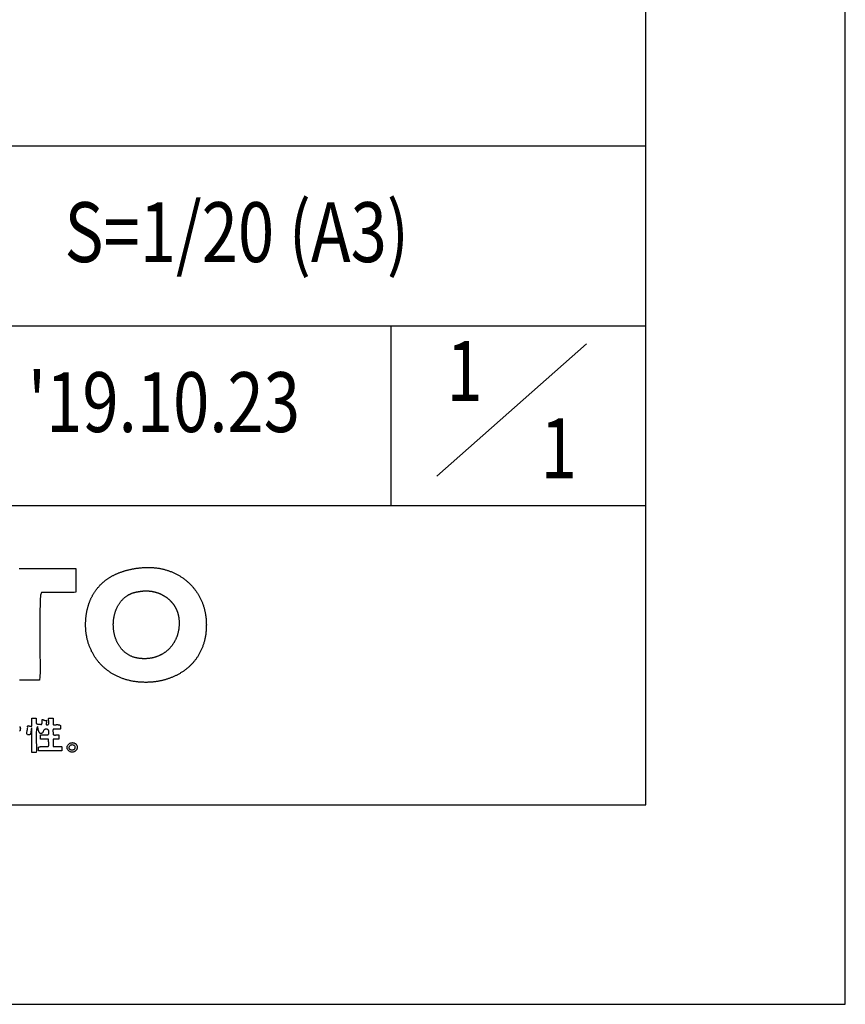
# Model space of a CAD drawing. Extents: x 0 to 8400, y 0 to 5940.
# Drawn here: x 7573 to 8400, y 0 to 987 of the extents above; entities that cross this region are included whole.
import ezdxf
from ezdxf.enums import TextEntityAlignment as Align

# ---------------------------------------------------------------- set-up
doc = ezdxf.new("R2010")
doc.units = 0
doc.header["$LTSCALE"] = 10
doc.layers.get('0').update_dxf_attribs({"linetype": 'CONTINUOUS'})
doc.layers.get('DEFPOINTS').update_dxf_attribs({"color": 252, "linetype": 'CONTINUOUS'})
for name, color, linetype in [('D-TTL', 30, 'CONTINUOUS'), ('D-TTL-FRAM', 30, 'CONTINUOUS'), ('D-TTL-LINE', 7, 'CONTINUOUS'), ('D-TTL-TXT', 7, 'CONTINUOUS')]:
    doc.layers.add(name, color=color, linetype=linetype)
doc.styles.add('STYLE_3_0', font='romans.shx', dxfattribs={"width": 0.8, "height": 60, "bigfont": 'bigfont.shx'})

# ---------------------------------------------------------------- blocks, each defined once
blk = doc.blocks.new('ASOBITOロゴ')
for points in [[(14.246, 2.822), (14.528, 2.822), (14.811, 2.822), (15.093, 2.822), (15.376, 2.822), (15.658, 2.822), (15.94, 2.822), (16.223, 2.822), (16.505, 2.822), (16.788, 2.822), (17.07, 2.822), (17.07, 2.752), (17.07, 2.682), (17.07, 2.612), (17.07, 2.542), (17.07, 2.472), (17.07, 2.402), (17.07, 2.332), (17.07, 2.262), (17.07, 2.192), (17.07, 2.121), (17.07, 2.051), (17.07, 1.981), (17.07, 1.911), (17.07, 1.841), (17.07, 1.771), (17.07, 1.701), (17.07, 1.631), (16.991, 1.615), (16.889, 1.615), (16.787, 1.615), (16.685, 1.615), (16.583, 1.615), (16.481, 1.615), (16.379, 1.615), (16.277, 1.615), (16.176, 1.615), (16.074, 1.615), (15.972, 1.615), (15.87, 1.615), (15.768, 1.615), (15.666, 1.615), (15.564, 1.615), (15.462, 1.615), (15.36, 1.615), (15.307, 1.48), (15.295, 1.235), (15.286, 0.987), (15.28, 0.736), (15.276, 0.484), (15.273, 0.229), (15.272, -0.027), (15.272, -0.284), (15.273, -0.542), (15.275, -0.801), (15.277, -1.06), (15.28, -1.319), (15.282, -1.578), (15.283, -1.836), (15.283, -2.094), (15.283, -2.35), (15.281, -2.605), (15.253, -2.774), (15.176, -2.774), (15.1, -2.774), (15.023, -2.774), (14.947, -2.774), (14.87, -2.774), (14.794, -2.774), (14.717, -2.774), (14.641, -2.774), (14.565, -2.774), (14.488, -2.774), (14.412, -2.774), (14.335, -2.774), (14.259, -2.774)], [(14.26, -5.113), (14.279, -5.114), (14.288, -5.114), (14.29, -5.115), (14.29, -5.115), (14.291, -5.115), (14.291, -5.118), (14.292, -5.126), (14.295, -5.143), (14.296, -5.159), (14.298, -5.175), (14.298, -5.19), (14.298, -5.204), (14.297, -5.218), (14.296, -5.231), (14.294, -5.244), (14.289, -5.268), (14.282, -5.29), (14.273, -5.309), (14.262, -5.327)]]:
    blk.add_lwpolyline(points)
for points in [[(20.326, 2.859), (20.37, 2.863), (20.413, 2.867), (20.457, 2.87), (20.5, 2.872), (20.544, 2.874), (20.587, 2.876), (20.63, 2.877), (20.672, 2.877), (20.715, 2.877), (20.757, 2.877), (20.799, 2.876), (20.841, 2.874), (20.883, 2.872), (20.924, 2.869), (20.965, 2.866), (21.006, 2.863), (21.047, 2.859), (21.088, 2.854), (21.128, 2.849), (21.168, 2.843), (21.208, 2.837), (21.247, 2.831), (21.287, 2.824), (21.326, 2.817), (21.365, 2.809), (21.404, 2.8), (21.442, 2.791), (21.48, 2.782), (21.518, 2.772), (21.556, 2.762), (21.593, 2.752), (21.631, 2.741), (21.667, 2.729), (21.704, 2.717), (21.741, 2.705), (21.777, 2.692), (21.813, 2.678), (21.848, 2.665), (21.883, 2.651), (21.918, 2.636), (21.953, 2.621), (21.988, 2.606), (22.022, 2.59), (22.056, 2.574), (22.089, 2.557), (22.123, 2.54), (22.156, 2.522), (22.188, 2.504), (22.221, 2.486), (22.253, 2.468), (22.285, 2.449), (22.316, 2.429), (22.347, 2.409), (22.378, 2.389), (22.409, 2.369), (22.439, 2.348), (22.469, 2.326), (22.499, 2.305), (22.528, 2.283), (22.557, 2.26), (22.585, 2.237), (22.614, 2.214), (22.642, 2.191), (22.669, 2.167), (22.697, 2.143), (22.724, 2.118), (22.75, 2.093), (22.776, 2.068), (22.802, 2.042), (22.828, 2.016), (22.853, 1.99), (22.878, 1.964), (22.902, 1.937), (22.926, 1.91), (22.95, 1.882), (22.973, 1.854), (22.996, 1.826), (23.019, 1.797), (23.041, 1.769), (23.063, 1.74), (23.085, 1.71), (23.106, 1.68), (23.126, 1.651), (23.147, 1.62), (23.167, 1.59), (23.186, 1.559), (23.205, 1.528), (23.224, 1.496), (23.242, 1.465), (23.26, 1.433), (23.278, 1.4), (23.295, 1.368), (23.312, 1.335), (23.328, 1.302), (23.344, 1.269), (23.359, 1.235), (23.374, 1.201), (23.389, 1.167), (23.403, 1.133), (23.417, 1.098), (23.43, 1.063), (23.443, 1.028), (23.455, 0.993), (23.467, 0.958), (23.479, 0.922), (23.49, 0.886), (23.501, 0.85), (23.511, 0.813), (23.521, 0.777), (23.53, 0.74), (23.539, 0.703), (23.547, 0.665), (23.555, 0.628), (23.563, 0.59), (23.57, 0.552), (23.576, 0.514), (23.582, 0.476), (23.588, 0.437), (23.593, 0.399), (23.598, 0.36), (23.602, 0.321), (23.606, 0.281), (23.609, 0.242), (23.612, 0.203), (23.614, 0.163), (23.615, 0.123), (23.617, 0.083), (23.617, 0.043), (23.618, -0.004), (23.617, -0.05), (23.616, -0.096), (23.615, -0.142), (23.613, -0.187), (23.61, -0.231), (23.607, -0.275), (23.604, -0.319), (23.599, -0.363), (23.595, -0.406), (23.589, -0.449), (23.584, -0.491), (23.577, -0.533), (23.571, -0.574), (23.563, -0.616), (23.555, -0.656), (23.547, -0.697), (23.538, -0.737), (23.529, -0.776), (23.519, -0.816), (23.509, -0.855), (23.498, -0.893), (23.487, -0.931), (23.475, -0.969), (23.463, -1.006), (23.45, -1.043), (23.437, -1.08), (23.423, -1.116), (23.409, -1.152), (23.395, -1.187), (23.38, -1.222), (23.364, -1.257), (23.349, -1.291), (23.333, -1.325), (23.316, -1.359), (23.299, -1.392), (23.281, -1.425), (23.264, -1.457), (23.245, -1.489), (23.227, -1.521), (23.208, -1.552), (23.188, -1.583), (23.169, -1.614), (23.148, -1.644), (23.128, -1.674), (23.107, -1.703), (23.086, -1.732), (23.064, -1.761), (23.042, -1.789), (23.02, -1.817), (22.997, -1.844), (22.974, -1.872), (22.951, -1.898), (22.927, -1.925), (22.903, -1.951), (22.879, -1.977), (22.854, -2.002), (22.829, -2.027), (22.804, -2.052), (22.778, -2.076), (22.752, -2.1), (22.726, -2.123), (22.699, -2.146), (22.673, -2.169), (22.646, -2.192), (22.618, -2.214), (22.591, -2.235), (22.563, -2.257), (22.535, -2.278), (22.507, -2.298), (22.478, -2.318), (22.449, -2.338), (22.42, -2.358), (22.391, -2.377), (22.361, -2.396), (22.331, -2.414), (22.301, -2.432), (22.271, -2.45), (22.241, -2.467), (22.21, -2.484), (22.179, -2.501), (22.148, -2.517), (22.117, -2.533), (22.085, -2.548), (22.054, -2.564), (22.022, -2.578), (21.99, -2.593), (21.958, -2.607), (21.925, -2.621), (21.893, -2.634), (21.86, -2.647), (21.827, -2.66), (21.794, -2.672), (21.761, -2.684), (21.728, -2.696), (21.694, -2.707), (21.661, -2.718), (21.627, -2.729), (21.593, -2.739), (21.56, -2.749), (21.526, -2.758), (21.491, -2.767), (21.457, -2.776), (21.423, -2.785), (21.388, -2.793), (21.354, -2.8), (21.319, -2.808), (21.285, -2.815), (21.25, -2.822), (21.215, -2.828), (21.18, -2.834), (21.145, -2.84), (21.11, -2.845), (21.075, -2.85), (21.04, -2.855), (21.005, -2.859), (20.97, -2.863), (20.935, -2.866), (20.899, -2.87), (20.864, -2.873), (20.829, -2.875), (20.794, -2.877), (20.758, -2.879), (20.723, -2.881), (20.688, -2.882), (20.652, -2.883), (20.617, -2.883), (20.582, -2.884), (20.536, -2.883), (20.49, -2.882), (20.445, -2.881), (20.4, -2.879), (20.355, -2.877), (20.311, -2.874), (20.267, -2.871), (20.223, -2.867), (20.179, -2.862), (20.136, -2.857), (20.093, -2.852), (20.05, -2.846), (20.008, -2.84), (19.966, -2.833), (19.924, -2.826), (19.883, -2.818), (19.842, -2.809), (19.801, -2.801), (19.76, -2.791), (19.72, -2.781), (19.68, -2.771), (19.64, -2.761), (19.601, -2.749), (19.562, -2.738), (19.523, -2.726), (19.485, -2.713), (19.447, -2.7), (19.409, -2.687), (19.372, -2.673), (19.335, -2.659), (19.298, -2.644), (19.262, -2.629), (19.226, -2.613), (19.19, -2.597), (19.155, -2.581), (19.12, -2.564), (19.085, -2.547), (19.051, -2.529), (19.017, -2.511), (18.983, -2.493), (18.95, -2.474), (18.917, -2.455), (18.884, -2.435), (18.852, -2.415), (18.82, -2.394), (18.789, -2.374), (18.757, -2.352), (18.726, -2.331), (18.696, -2.309), (18.666, -2.287), (18.636, -2.264), (18.607, -2.241), (18.578, -2.217), (18.549, -2.194), (18.521, -2.169), (18.493, -2.145), (18.466, -2.12), (18.438, -2.095), (18.412, -2.069), (18.385, -2.043), (18.359, -2.017), (18.334, -1.991), (18.308, -1.964), (18.284, -1.937), (18.259, -1.909), (18.235, -1.881), (18.211, -1.853), (18.188, -1.825), (18.165, -1.796), (18.143, -1.767), (18.121, -1.737), (18.099, -1.708), (18.078, -1.678), (18.057, -1.647), (18.037, -1.617), (18.017, -1.586), (17.997, -1.555), (17.978, -1.523), (17.959, -1.491), (17.941, -1.459), (17.923, -1.427), (17.905, -1.395), (17.888, -1.362), (17.871, -1.329), (17.855, -1.296), (17.839, -1.262), (17.824, -1.228), (17.809, -1.194), (17.794, -1.16), (17.78, -1.125), (17.766, -1.09), (17.753, -1.055), (17.74, -1.02), (17.728, -0.985), (17.716, -0.949), (17.704, -0.913), (17.693, -0.877), (17.683, -0.84), (17.673, -0.804), (17.663, -0.767), (17.654, -0.73), (17.645, -0.693), (17.637, -0.655), (17.629, -0.618), (17.621, -0.58), (17.615, -0.542), (17.608, -0.504), (17.602, -0.466), (17.596, -0.427), (17.591, -0.388), (17.587, -0.349), (17.583, -0.31), (17.579, -0.271), (17.576, -0.232), (17.573, -0.192), (17.571, -0.152), (17.569, -0.113), (17.568, -0.073), (17.567, -0.032), (17.567, 0.008), (17.567, 0.048), (17.568, 0.089), (17.569, 0.13), (17.571, 0.17), (17.573, 0.211), (17.576, 0.253), (17.579, 0.294), (17.582, 0.335), (17.586, 0.369), (17.589, 0.403), (17.593, 0.436), (17.598, 0.47), (17.602, 0.503), (17.607, 0.536), (17.612, 0.568), (17.618, 0.601), (17.624, 0.633), (17.63, 0.665), (17.636, 0.697), (17.643, 0.729), (17.65, 0.76), (17.657, 0.791), (17.664, 0.822), (17.672, 0.853), (17.68, 0.884), (17.689, 0.914), (17.698, 0.945), (17.707, 0.975), (17.716, 1.005), (17.726, 1.034), (17.736, 1.063), (17.746, 1.093), (17.756, 1.122), (17.767, 1.15), (17.778, 1.179), (17.79, 1.207), (17.801, 1.235), (17.813, 1.263), (17.826, 1.291), (17.838, 1.318), (17.851, 1.346), (17.864, 1.373), (17.877, 1.399), (17.891, 1.426), (17.905, 1.452), (17.919, 1.479), (17.934, 1.504), (17.949, 1.53), (17.964, 1.556), (17.979, 1.581), (17.995, 1.606), (18.011, 1.631), (18.027, 1.655), (18.044, 1.68), (18.061, 1.704), (18.078, 1.728), (18.095, 1.752), (18.113, 1.775), (18.131, 1.798), (18.149, 1.821), (18.168, 1.844), (18.186, 1.867), (18.206, 1.889), (18.225, 1.911), (18.245, 1.933), (18.265, 1.954), (18.285, 1.976), (18.305, 1.997), (18.326, 2.018), (18.347, 2.039), (18.368, 2.059), (18.39, 2.079), (18.412, 2.099), (18.434, 2.119), (18.456, 2.139), (18.479, 2.158), (18.502, 2.177), (18.525, 2.196), (18.549, 2.214), (18.572, 2.233), (18.597, 2.251), (18.621, 2.269), (18.645, 2.286), (18.67, 2.304), (18.695, 2.321), (18.721, 2.338), (18.747, 2.354), (18.772, 2.371), (18.799, 2.387), (18.825, 2.403), (18.852, 2.418), (18.879, 2.434), (18.906, 2.449), (18.934, 2.464), (18.962, 2.478), (18.99, 2.493), (19.018, 2.507), (19.047, 2.521), (19.075, 2.535), (19.105, 2.548), (19.134, 2.561), (19.164, 2.574), (19.194, 2.587), (19.224, 2.599), (19.254, 2.611), (19.285, 2.623), (19.316, 2.635), (19.347, 2.646), (19.379, 2.657), (19.41, 2.668), (19.442, 2.679), (19.475, 2.689), (19.507, 2.699), (19.54, 2.709), (19.573, 2.719), (19.606, 2.728), (19.64, 2.737), (19.674, 2.746), (19.708, 2.754), (19.742, 2.763), (19.777, 2.771), (19.812, 2.778), (19.847, 2.786), (19.882, 2.793), (19.918, 2.8), (19.953, 2.807), (19.989, 2.813), (20.026, 2.819), (20.062, 2.825), (20.099, 2.831), (20.136, 2.836), (20.174, 2.841), (20.211, 2.846), (20.249, 2.851), (20.287, 2.855), (20.326, 2.859)], [(20.399, 1.688), (20.419, 1.691), (20.439, 1.693), (20.46, 1.695), (20.48, 1.696), (20.5, 1.698), (20.52, 1.699), (20.54, 1.7), (20.56, 1.7), (20.581, 1.701), (20.601, 1.701), (20.621, 1.701), (20.641, 1.701), (20.661, 1.7), (20.681, 1.699), (20.701, 1.698), (20.721, 1.697), (20.74, 1.696), (20.76, 1.694), (20.78, 1.692), (20.8, 1.69), (20.819, 1.688), (20.839, 1.685), (20.858, 1.682), (20.878, 1.679), (20.897, 1.676), (20.917, 1.673), (20.936, 1.669), (20.955, 1.665), (20.974, 1.661), (20.993, 1.657), (21.012, 1.652), (21.031, 1.648), (21.05, 1.643), (21.069, 1.638), (21.088, 1.632), (21.107, 1.627), (21.125, 1.621), (21.144, 1.615), (21.162, 1.609), (21.18, 1.603), (21.199, 1.596), (21.217, 1.589), (21.235, 1.582), (21.253, 1.575), (21.271, 1.568), (21.288, 1.561), (21.306, 1.553), (21.324, 1.545), (21.341, 1.537), (21.358, 1.529), (21.376, 1.52), (21.393, 1.512), (21.41, 1.503), (21.427, 1.494), (21.444, 1.485), (21.46, 1.475), (21.477, 1.466), (21.493, 1.456), (21.51, 1.446), (21.526, 1.436), (21.542, 1.426), (21.558, 1.415), (21.573, 1.405), (21.589, 1.394), (21.605, 1.383), (21.62, 1.372), (21.635, 1.361), (21.65, 1.349), (21.665, 1.338), (21.68, 1.326), (21.695, 1.314), (21.709, 1.302), (21.724, 1.29), (21.738, 1.278), (21.752, 1.265), (21.766, 1.252), (21.78, 1.239), (21.793, 1.226), (21.807, 1.213), (21.82, 1.2), (21.833, 1.187), (21.846, 1.173), (21.859, 1.159), (21.872, 1.145), (21.884, 1.131), (21.896, 1.117), (21.908, 1.103), (21.92, 1.088), (21.932, 1.074), (21.944, 1.059), (21.955, 1.044), (21.966, 1.029), (21.977, 1.014), (21.988, 0.999), (21.998, 0.983), (22.009, 0.968), (22.019, 0.952), (22.029, 0.936), (22.039, 0.92), (22.048, 0.904), (22.058, 0.888), (22.067, 0.872), (22.076, 0.855), (22.085, 0.839), (22.093, 0.822), (22.102, 0.805), (22.11, 0.788), (22.118, 0.771), (22.126, 0.754), (22.133, 0.737), (22.14, 0.72), (22.147, 0.702), (22.154, 0.685), (22.161, 0.667), (22.167, 0.649), (22.173, 0.631), (22.179, 0.613), (22.185, 0.595), (22.19, 0.577), (22.195, 0.558), (22.2, 0.54), (22.205, 0.521), (22.209, 0.503), (22.213, 0.484), (22.217, 0.465), (22.221, 0.446), (22.224, 0.427), (22.228, 0.408), (22.232, 0.38), (22.236, 0.351), (22.239, 0.322), (22.243, 0.294), (22.245, 0.265), (22.248, 0.237), (22.25, 0.209), (22.252, 0.181), (22.253, 0.153), (22.254, 0.125), (22.254, 0.097), (22.254, 0.069), (22.254, 0.041), (22.253, 0.014), (22.252, -0.014), (22.251, -0.041), (22.249, -0.069), (22.247, -0.096), (22.245, -0.123), (22.242, -0.15), (22.239, -0.176), (22.235, -0.203), (22.231, -0.23), (22.227, -0.256), (22.222, -0.282), (22.217, -0.308), (22.212, -0.334), (22.206, -0.36), (22.2, -0.386), (22.194, -0.411), (22.187, -0.436), (22.18, -0.462), (22.173, -0.487), (22.165, -0.511), (22.157, -0.536), (22.149, -0.561), (22.14, -0.585), (22.131, -0.609), (22.122, -0.633), (22.112, -0.657), (22.102, -0.681), (22.092, -0.704), (22.081, -0.727), (22.07, -0.75), (22.059, -0.773), (22.047, -0.796), (22.035, -0.818), (22.023, -0.84), (22.011, -0.862), (21.998, -0.884), (21.985, -0.906), (21.971, -0.927), (21.958, -0.948), (21.944, -0.969), (21.929, -0.99), (21.915, -1.01), (21.9, -1.03), (21.885, -1.05), (21.869, -1.07), (21.853, -1.09), (21.837, -1.109), (21.821, -1.128), (21.804, -1.147), (21.787, -1.165), (21.77, -1.183), (21.753, -1.201), (21.735, -1.219), (21.717, -1.236), (21.699, -1.254), (21.68, -1.27), (21.662, -1.287), (21.643, -1.303), (21.623, -1.319), (21.604, -1.335), (21.584, -1.351), (21.564, -1.366), (21.544, -1.381), (21.523, -1.395), (21.502, -1.409), (21.481, -1.423), (21.46, -1.437), (21.438, -1.45), (21.416, -1.463), (21.394, -1.476), (21.372, -1.489), (21.35, -1.501), (21.327, -1.512), (21.304, -1.524), (21.281, -1.535), (21.257, -1.546), (21.233, -1.556), (21.21, -1.566), (21.185, -1.576), (21.161, -1.585), (21.137, -1.594), (21.112, -1.603), (21.087, -1.611), (21.062, -1.619), (21.036, -1.627), (21.011, -1.634), (20.985, -1.641), (20.959, -1.648), (20.932, -1.654), (20.906, -1.659), (20.879, -1.665), (20.853, -1.67), (20.825, -1.674), (20.798, -1.679), (20.771, -1.682), (20.743, -1.686), (20.715, -1.689), (20.687, -1.692), (20.659, -1.694), (20.631, -1.696), (20.602, -1.697), (20.574, -1.698), (20.545, -1.699), (20.516, -1.699), (20.486, -1.698), (20.457, -1.698), (20.427, -1.697), (20.398, -1.695), (20.368, -1.693), (20.338, -1.691), (20.307, -1.688), (20.277, -1.684), (20.247, -1.681), (20.216, -1.677), (20.198, -1.674), (20.181, -1.671), (20.164, -1.668), (20.147, -1.665), (20.13, -1.662), (20.114, -1.658), (20.097, -1.655), (20.081, -1.651), (20.048, -1.642), (20.016, -1.633), (19.984, -1.624), (19.953, -1.613), (19.923, -1.602), (19.892, -1.591), (19.863, -1.579), (19.834, -1.566), (19.805, -1.552), (19.777, -1.538), (19.749, -1.523), (19.722, -1.508), (19.695, -1.492), (19.669, -1.475), (19.643, -1.458), (19.617, -1.441), (19.593, -1.423), (19.568, -1.404), (19.544, -1.385), (19.521, -1.365), (19.498, -1.345), (19.475, -1.324), (19.453, -1.303), (19.432, -1.281), (19.411, -1.259), (19.39, -1.237), (19.37, -1.214), (19.351, -1.19), (19.332, -1.166), (19.313, -1.142), (19.295, -1.117), (19.277, -1.092), (19.26, -1.067), (19.243, -1.041), (19.227, -1.015), (19.211, -0.989), (19.196, -0.962), (19.181, -0.935), (19.167, -0.907), (19.153, -0.88), (19.139, -0.852), (19.127, -0.823), (19.114, -0.795), (19.102, -0.766), (19.091, -0.737), (19.08, -0.708), (19.069, -0.678), (19.059, -0.648), (19.049, -0.618), (19.04, -0.588), (19.032, -0.558), (19.023, -0.527), (19.016, -0.496), (19.009, -0.466), (19.002, -0.434), (18.996, -0.403), (18.99, -0.372), (18.984, -0.341), (18.98, -0.309), (18.975, -0.278), (18.971, -0.246), (18.968, -0.214), (18.965, -0.182), (18.962, -0.15), (18.96, -0.118), (18.959, -0.086), (18.958, -0.055), (18.957, -0.023), (18.957, 0.009), (18.957, 0.041), (18.958, 0.073), (18.959, 0.105), (18.961, 0.137), (18.963, 0.169), (18.966, 0.201), (18.969, 0.233), (18.973, 0.264), (18.977, 0.296), (18.981, 0.327), (18.986, 0.359), (18.992, 0.39), (18.998, 0.421), (19.004, 0.452), (19.011, 0.483), (19.018, 0.513), (19.026, 0.544), (19.034, 0.574), (19.043, 0.604), (19.052, 0.634), (19.062, 0.663), (19.072, 0.693), (19.083, 0.722), (19.094, 0.751), (19.105, 0.78), (19.117, 0.808), (19.13, 0.836), (19.143, 0.864), (19.156, 0.892), (19.17, 0.919), (19.184, 0.946), (19.199, 0.972), (19.215, 0.999), (19.23, 1.024), (19.246, 1.05), (19.263, 1.075), (19.28, 1.1), (19.298, 1.124), (19.316, 1.148), (19.334, 1.172), (19.353, 1.195), (19.373, 1.218), (19.393, 1.24), (19.413, 1.262), (19.434, 1.283), (19.455, 1.304), (19.477, 1.324), (19.499, 1.344), (19.522, 1.364), (19.545, 1.383), (19.568, 1.401), (19.592, 1.419), (19.617, 1.436), (19.642, 1.453), (19.667, 1.469), (19.686, 1.48), (19.705, 1.492), (19.723, 1.502), (19.741, 1.512), (19.76, 1.522), (19.778, 1.532), (19.796, 1.541), (19.814, 1.55), (19.832, 1.558), (19.851, 1.566), (19.869, 1.574), (19.888, 1.581), (19.907, 1.588), (19.927, 1.595), (19.947, 1.602), (19.967, 1.608), (19.988, 1.615), (20.01, 1.621), (20.032, 1.626), (20.055, 1.632), (20.078, 1.637), (20.102, 1.642), (20.115, 1.645), (20.128, 1.647), (20.14, 1.65), (20.154, 1.652), (20.167, 1.655), (20.18, 1.657), (20.194, 1.66), (20.208, 1.662), (20.223, 1.664), (20.237, 1.666), (20.252, 1.669), (20.267, 1.671), (20.283, 1.673), (20.298, 1.675), (20.314, 1.678), (20.33, 1.68), (20.347, 1.682), (20.364, 1.684), (20.381, 1.686), (20.399, 1.688)], [(14.876, -4.676), (14.888, -4.676), (14.9, -4.676), (14.913, -4.676), (14.925, -4.676), (14.937, -4.676), (14.95, -4.676), (14.962, -4.676), (14.974, -4.676), (14.987, -4.676), (14.999, -4.676), (15.011, -4.676), (15.024, -4.676), (15.036, -4.676), (15.048, -4.676), (15.061, -4.676), (15.073, -4.676), (15.085, -4.676), (15.095, -4.679), (15.095, -4.693), (15.095, -4.707), (15.095, -4.722), (15.095, -4.736), (15.095, -4.75), (15.095, -4.765), (15.095, -4.779), (15.095, -4.794), (15.095, -4.808), (15.095, -4.822), (15.095, -4.837), (15.095, -4.851), (15.095, -4.865), (15.095, -4.88), (15.095, -4.894), (15.095, -4.909), (15.095, -4.923), (15.096, -4.937), (15.102, -4.948), (15.109, -4.957), (15.119, -4.963), (15.131, -4.968), (15.145, -4.97), (15.16, -4.972), (15.176, -4.973), (15.192, -4.973), (15.209, -4.972), (15.226, -4.972), (15.242, -4.972), (15.257, -4.973), (15.272, -4.975), (15.285, -4.978), (15.296, -4.983), (15.306, -4.99), (15.313, -5), (15.324, -5.004), (15.339, -5.001), (15.352, -4.995), (15.362, -4.986), (15.37, -4.976), (15.377, -4.964), (15.382, -4.951), (15.386, -4.936), (15.388, -4.92), (15.389, -4.903), (15.39, -4.885), (15.39, -4.866), (15.389, -4.847), (15.388, -4.828), (15.388, -4.809), (15.387, -4.79), (15.387, -4.771), (15.388, -4.753), (15.399, -4.749), (15.412, -4.75), (15.424, -4.752), (15.436, -4.755), (15.446, -4.759), (15.457, -4.763), (15.467, -4.767), (15.477, -4.771), (15.487, -4.776), (15.497, -4.78), (15.508, -4.784), (15.519, -4.787), (15.531, -4.789), (15.543, -4.791), (15.557, -4.792), (15.572, -4.791), (15.588, -4.789), (15.606, -4.786), (15.613, -4.801), (15.616, -4.818), (15.617, -4.835), (15.616, -4.852), (15.614, -4.869), (15.611, -4.885), (15.606, -4.901), (15.602, -4.916), (15.597, -4.931), (15.592, -4.944), (15.588, -4.957), (15.585, -4.969), (15.584, -4.979), (15.584, -4.987), (15.586, -4.995), (15.591, -5), (15.598, -5.003), (15.612, -5.006), (15.641, -5.011), (15.665, -5.01), (15.684, -5.004), (15.698, -4.994), (15.709, -4.98), (15.717, -4.963), (15.721, -4.943), (15.723, -4.92), (15.723, -4.896), (15.722, -4.87), (15.72, -4.843), (15.717, -4.816), (15.714, -4.788), (15.712, -4.762), (15.711, -4.736), (15.712, -4.712), (15.714, -4.689), (15.721, -4.676), (15.733, -4.676), (15.746, -4.676), (15.758, -4.676), (15.77, -4.676), (15.783, -4.676), (15.795, -4.676), (15.807, -4.676), (15.82, -4.676), (15.832, -4.676), (15.844, -4.676), (15.857, -4.676), (15.869, -4.676), (15.881, -4.676), (15.893, -4.676), (15.906, -4.676), (15.918, -4.676), (15.93, -4.676), (15.936, -4.685), (15.936, -4.704), (15.936, -4.722), (15.936, -4.741), (15.936, -4.759), (15.936, -4.778), (15.936, -4.796), (15.936, -4.815), (15.936, -4.833), (15.936, -4.852), (15.936, -4.87), (15.936, -4.889), (15.936, -4.907), (15.936, -4.926), (15.936, -4.944), (15.936, -4.962), (15.936, -4.981), (15.936, -4.999), (15.951, -5.006), (15.973, -5.007), (15.996, -5.007), (16.019, -5.006), (16.043, -5.006), (16.066, -5.005), (16.09, -5.004), (16.113, -5.003), (16.136, -5.003), (16.158, -5.003), (16.18, -5.003), (16.201, -5.005), (16.221, -5.007), (16.24, -5.011), (16.258, -5.016), (16.274, -5.022), (16.288, -5.03), (16.301, -5.04), (16.302, -5.051), (16.302, -5.061), (16.302, -5.071), (16.302, -5.082), (16.302, -5.092), (16.302, -5.102), (16.302, -5.112), (16.302, -5.123), (16.302, -5.133), (16.302, -5.143), (16.302, -5.153), (16.302, -5.164), (16.302, -5.174), (16.302, -5.184), (16.302, -5.194), (16.302, -5.205), (16.302, -5.215), (16.301, -5.224), (16.282, -5.224), (16.264, -5.224), (16.245, -5.224), (16.227, -5.224), (16.208, -5.224), (16.19, -5.224), (16.171, -5.224), (16.153, -5.224), (16.134, -5.224), (16.116, -5.224), (16.097, -5.224), (16.079, -5.224), (16.06, -5.224), (16.042, -5.224), (16.023, -5.224), (16.005, -5.224), (15.986, -5.224), (15.969, -5.225), (15.958, -5.23), (15.948, -5.237), (15.941, -5.246), (15.936, -5.258), (15.933, -5.271), (15.931, -5.286), (15.931, -5.302), (15.931, -5.318), (15.932, -5.336), (15.934, -5.354), (15.936, -5.372), (15.938, -5.391), (15.939, -5.409), (15.941, -5.426), (15.941, -5.443), (15.94, -5.459), (15.938, -5.473), (15.939, -5.487), (15.946, -5.498), (15.956, -5.507), (15.968, -5.513), (15.982, -5.518), (15.997, -5.521), (16.014, -5.522), (16.033, -5.522), (16.052, -5.522), (16.072, -5.52), (16.092, -5.518), (16.112, -5.516), (16.133, -5.515), (16.153, -5.513), (16.172, -5.512), (16.19, -5.512), (16.208, -5.513), (16.224, -5.516), (16.229, -5.525), (16.229, -5.537), (16.229, -5.55), (16.229, -5.562), (16.229, -5.574), (16.229, -5.587), (16.229, -5.599), (16.229, -5.611), (16.229, -5.624), (16.229, -5.636), (16.229, -5.648), (16.229, -5.661), (16.229, -5.673), (16.229, -5.685), (16.229, -5.698), (16.229, -5.71), (16.229, -5.722), (16.229, -5.735), (16.215, -5.737), (16.199, -5.737), (16.182, -5.737), (16.166, -5.737), (16.15, -5.737), (16.133, -5.737), (16.117, -5.737), (16.1, -5.737), (16.084, -5.737), (16.067, -5.737), (16.051, -5.737), (16.035, -5.737), (16.018, -5.737), (16.002, -5.737), (15.985, -5.737), (15.969, -5.737), (15.952, -5.737), (15.936, -5.737), (15.936, -5.758), (15.936, -5.778), (15.936, -5.799), (15.936, -5.819), (15.936, -5.84), (15.936, -5.86), (15.936, -5.881), (15.936, -5.901), (15.936, -5.922), (15.936, -5.942), (15.936, -5.963), (15.936, -5.983), (15.936, -6.004), (15.936, -6.025), (15.936, -6.045), (15.936, -6.066), (15.936, -6.086), (15.942, -6.102), (15.966, -6.102), (15.991, -6.102), (16.016, -6.102), (16.04, -6.102), (16.065, -6.102), (16.09, -6.102), (16.114, -6.102), (16.139, -6.102), (16.164, -6.102), (16.188, -6.102), (16.213, -6.102), (16.238, -6.102), (16.262, -6.102), (16.287, -6.102), (16.311, -6.102), (16.336, -6.102), (16.361, -6.102), (16.375, -6.107), (16.375, -6.12), (16.375, -6.132), (16.375, -6.144), (16.375, -6.157), (16.375, -6.169), (16.375, -6.181), (16.375, -6.194), (16.375, -6.206), (16.375, -6.218), (16.375, -6.23), (16.375, -6.243), (16.375, -6.255), (16.375, -6.267), (16.375, -6.28), (16.375, -6.292), (16.375, -6.304), (16.375, -6.317), (16.336, -6.322), (16.271, -6.322), (16.205, -6.322), (16.139, -6.322), (16.073, -6.322), (16.008, -6.322), (15.942, -6.322), (15.876, -6.322), (15.811, -6.322), (15.745, -6.322), (15.679, -6.322), (15.613, -6.322), (15.548, -6.322), (15.482, -6.322), (15.416, -6.322), (15.351, -6.322), (15.285, -6.322), (15.219, -6.322), (15.205, -6.314), (15.205, -6.303), (15.205, -6.293), (15.205, -6.283), (15.205, -6.273), (15.205, -6.262), (15.205, -6.252), (15.205, -6.242), (15.205, -6.232), (15.205, -6.221), (15.205, -6.211), (15.205, -6.201), (15.205, -6.19), (15.205, -6.18), (15.205, -6.17), (15.205, -6.16), (15.205, -6.149), (15.205, -6.139), (15.222, -6.128), (15.242, -6.119), (15.264, -6.112), (15.287, -6.107), (15.312, -6.103), (15.339, -6.101), (15.366, -6.1), (15.394, -6.099), (15.424, -6.099), (15.453, -6.1), (15.483, -6.101), (15.513, -6.103), (15.543, -6.104), (15.573, -6.105), (15.602, -6.105), (15.63, -6.105), (15.658, -6.104), (15.683, -6.101), (15.695, -6.09), (15.705, -6.078), (15.712, -6.062), (15.717, -6.045), (15.72, -6.026), (15.722, -6.005), (15.723, -5.983), (15.722, -5.96), (15.721, -5.936), (15.719, -5.912), (15.717, -5.887), (15.715, -5.863), (15.714, -5.838), (15.713, -5.814), (15.712, -5.792), (15.713, -5.77), (15.715, -5.749), (15.709, -5.737), (15.687, -5.737), (15.664, -5.737), (15.641, -5.737), (15.619, -5.737), (15.596, -5.737), (15.574, -5.737), (15.551, -5.737), (15.528, -5.737), (15.506, -5.737), (15.483, -5.737), (15.461, -5.737), (15.438, -5.737), (15.415, -5.737), (15.393, -5.737), (15.37, -5.737), (15.348, -5.737), (15.325, -5.737), (15.315, -5.73), (15.315, -5.718), (15.315, -5.705), (15.315, -5.693), (15.315, -5.681), (15.315, -5.668), (15.315, -5.656), (15.315, -5.644), (15.315, -5.631), (15.315, -5.619), (15.315, -5.607), (15.315, -5.594), (15.315, -5.582), (15.315, -5.57), (15.315, -5.557), (15.315, -5.545), (15.315, -5.533), (15.315, -5.52), (15.331, -5.516), (15.355, -5.515), (15.38, -5.515), (15.405, -5.515), (15.43, -5.516), (15.456, -5.517), (15.481, -5.518), (15.507, -5.519), (15.532, -5.52), (15.557, -5.52), (15.581, -5.519), (15.604, -5.518), (15.626, -5.516), (15.647, -5.512), (15.667, -5.507), (15.685, -5.5), (15.701, -5.492), (15.716, -5.481), (15.717, -5.471), (15.717, -5.461), (15.717, -5.45), (15.717, -5.44), (15.717, -5.43), (15.717, -5.42), (15.717, -5.409), (15.717, -5.399), (15.717, -5.389), (15.717, -5.379), (15.717, -5.368), (15.717, -5.358), (15.717, -5.348), (15.717, -5.338), (15.717, -5.327), (15.717, -5.317), (15.717, -5.307), (15.717, -5.297), (15.712, -5.289), (15.707, -5.281), (15.702, -5.275), (15.696, -5.268), (15.689, -5.262), (15.682, -5.257), (15.675, -5.252), (15.667, -5.248), (15.659, -5.244), (15.65, -5.24), (15.641, -5.237), (15.631, -5.234), (15.622, -5.232), (15.611, -5.229), (15.601, -5.228), (15.59, -5.226), (15.579, -5.225), (15.563, -5.225), (15.539, -5.23), (15.518, -5.238), (15.502, -5.25), (15.487, -5.265), (15.475, -5.281), (15.465, -5.3), (15.455, -5.319), (15.446, -5.339), (15.437, -5.358), (15.428, -5.377), (15.417, -5.395), (15.404, -5.412), (15.389, -5.425), (15.372, -5.436), (15.35, -5.444), (15.325, -5.447), (15.295, -5.446), (15.272, -5.435), (15.26, -5.417), (15.25, -5.4), (15.24, -5.384), (15.232, -5.368), (15.224, -5.353), (15.218, -5.337), (15.212, -5.321), (15.206, -5.304), (15.202, -5.287), (15.197, -5.268), (15.193, -5.248), (15.189, -5.227), (15.186, -5.204), (15.182, -5.179), (15.178, -5.152), (15.174, -5.122), (15.17, -5.089), (15.151, -5.113), (15.129, -5.17), (15.113, -5.231), (15.101, -5.297), (15.092, -5.367), (15.087, -5.44), (15.085, -5.515), (15.084, -5.593), (15.086, -5.673), (15.089, -5.754), (15.093, -5.835), (15.097, -5.917), (15.1, -5.999), (15.103, -6.08), (15.104, -6.159), (15.104, -6.237), (15.102, -6.313), (15.096, -6.385), (15.085, -6.395), (15.072, -6.395), (15.06, -6.395), (15.048, -6.395), (15.035, -6.395), (15.023, -6.395), (15.011, -6.395), (14.998, -6.395), (14.986, -6.395), (14.974, -6.395), (14.961, -6.395), (14.949, -6.395), (14.937, -6.395), (14.924, -6.395), (14.912, -6.395), (14.9, -6.395), (14.887, -6.395), (14.876, -6.391), (14.876, -6.321), (14.876, -6.251), (14.876, -6.182), (14.876, -6.112), (14.876, -6.042), (14.876, -5.972), (14.876, -5.902), (14.876, -5.833), (14.876, -5.763), (14.876, -5.693), (14.876, -5.623), (14.876, -5.553), (14.876, -5.483), (14.876, -5.414), (14.876, -5.344), (14.876, -5.274), (14.876, -5.204), (14.872, -5.156), (14.86, -5.177), (14.851, -5.2), (14.845, -5.226), (14.84, -5.254), (14.836, -5.284), (14.833, -5.313), (14.83, -5.343), (14.827, -5.373), (14.823, -5.401), (14.817, -5.428), (14.808, -5.453), (14.797, -5.474), (14.783, -5.493), (14.764, -5.507), (14.741, -5.517), (14.712, -5.521), (14.678, -5.52), (14.65, -5.508), (14.638, -5.488), (14.63, -5.467), (14.625, -5.446), (14.623, -5.424), (14.623, -5.402), (14.626, -5.38), (14.63, -5.356), (14.635, -5.333), (14.641, -5.309), (14.646, -5.284), (14.652, -5.259), (14.657, -5.232), (14.662, -5.206), (14.664, -5.178), (14.665, -5.149), (14.663, -5.12), (14.659, -5.09), (14.663, -5.072), (14.673, -5.063), (14.683, -5.058), (14.693, -5.054), (14.702, -5.053), (14.711, -5.054), (14.721, -5.055), (14.73, -5.058), (14.74, -5.062), (14.751, -5.066), (14.762, -5.071), (14.774, -5.075), (14.787, -5.078), (14.801, -5.081), (14.816, -5.083), (14.833, -5.084), (14.852, -5.082), (14.872, -5.079), (14.876, -5.06), (14.876, -5.037), (14.876, -5.015), (14.876, -4.992), (14.876, -4.969), (14.876, -4.947), (14.876, -4.924), (14.876, -4.902), (14.876, -4.879), (14.876, -4.857), (14.876, -4.834), (14.876, -4.811), (14.876, -4.789), (14.876, -4.766), (14.876, -4.744), (14.876, -4.721), (14.876, -4.698)], [(16.631, -6.175), (16.636, -6.143), (16.642, -6.113), (16.651, -6.085), (16.662, -6.059), (16.674, -6.035), (16.688, -6.014), (16.704, -5.994), (16.721, -5.976), (16.739, -5.961), (16.759, -5.947), (16.779, -5.935), (16.8, -5.926), (16.821, -5.918), (16.843, -5.912), (16.866, -5.908), (16.888, -5.906), (16.91, -5.905), (16.933, -5.907), (16.955, -5.91), (16.976, -5.915), (16.997, -5.921), (17.017, -5.93), (17.036, -5.94), (17.055, -5.952), (17.072, -5.965), (17.087, -5.98), (17.101, -5.996), (17.114, -6.015), (17.124, -6.034), (17.133, -6.055), (17.139, -6.078), (17.144, -6.102), (17.146, -6.128), (17.145, -6.153), (17.142, -6.177), (17.137, -6.201), (17.129, -6.223), (17.12, -6.243), (17.109, -6.263), (17.096, -6.281), (17.082, -6.298), (17.066, -6.314), (17.049, -6.328), (17.03, -6.341), (17.011, -6.352), (16.991, -6.361), (16.97, -6.368), (16.948, -6.374), (16.926, -6.378), (16.904, -6.38), (16.881, -6.381), (16.858, -6.379), (16.836, -6.375), (16.813, -6.369), (16.791, -6.36), (16.77, -6.35), (16.749, -6.337), (16.729, -6.321), (16.709, -6.304), (16.691, -6.283), (16.674, -6.26), (16.658, -6.235), (16.644, -6.206), (16.631, -6.175)], [(17.034, -6.102), (17.035, -6.124), (17.034, -6.145), (17.032, -6.164), (17.029, -6.182), (17.024, -6.198), (17.018, -6.213), (17.01, -6.226), (17.001, -6.238), (16.991, -6.249), (16.979, -6.258), (16.966, -6.266), (16.952, -6.272), (16.936, -6.277), (16.919, -6.281), (16.9, -6.284), (16.882, -6.285), (16.865, -6.283), (16.849, -6.28), (16.834, -6.276), (16.82, -6.271), (16.808, -6.265), (16.796, -6.258), (16.786, -6.25), (16.777, -6.24), (16.768, -6.23), (16.761, -6.218), (16.755, -6.206), (16.75, -6.192), (16.746, -6.177), (16.743, -6.162), (16.741, -6.145), (16.746, -6.119), (16.756, -6.093), (16.77, -6.069), (16.787, -6.05), (16.806, -6.033), (16.827, -6.021), (16.85, -6.012), (16.874, -6.007), (16.898, -6.005), (16.922, -6.007), (16.945, -6.013), (16.967, -6.023), (16.988, -6.037), (17.006, -6.055), (17.021, -6.077)]]:
    blk.add_lwpolyline(points, close=True)

msp = doc.modelspace()

# ---------------------------------------------------------------- linework, layer by layer
at = {"layer": 'D-TTL'}
msp.add_lwpolyline([(300, 200), (8200.0001, 200), (8200.0001, 5740.0001), (300, 5740.0001)], close=True, dxfattribs=at)
at = {"layer": 'D-TTL-FRAM', "linetype": 'CONTINUOUS'}
msp.add_lwpolyline([(6200.0001, 200), (8200.0001, 200), (8200.0001, 860), (6200.0001, 860)], close=True, dxfattribs=at)
at = {"layer": 'D-TTL-LINE', "linetype": 'CONTINUOUS'}
for p, q in [((7234.0282, 680), (8200.0001, 680)), ((7944.4445, 680), (7944.4445, 500))]:
    msp.add_line(p, q, dxfattribs=at)
at = {"layer": 'D-TTL-LINE'}
msp.add_line((6200.0001, 500), (8200.0001, 500), dxfattribs=at)
at = {"layer": 'D-TTL-TXT', "linetype": 'CONTINUOUS'}
msp.add_line((7990.568, 529.3875), (8140.6162, 661.9123), dxfattribs=at)
at = {"layer": 'DEFPOINTS', "linetype": 'CONTINUOUS'}
msp.add_lwpolyline([(0, 0), (8400, 0), (8400, 5940), (0, 5940)], close=True, dxfattribs=at)

# ---------------------------------------------------------------- block references
at = {"layer": 'D-TTL-TXT', "linetype": 'CONTINUOUS', "xscale": 20, "yscale": 20, "zscale": 20}
msp.add_blockref('ASOBITOロゴ', (7287.3062, 380.3485), dxfattribs=at)

# ---------------------------------------------------------------- texts
at = {"layer": 'D-TTL-TXT', "linetype": 'CONTINUOUS', "style": 'STYLE_3_0', "width": 0.8}
msp.add_text('S=1/20 (A3)', height=60, dxfattribs=at).set_placement((7617.5579, 773.9052), align=Align.MIDDLE_LEFT)
for s, p in [('1', (8018.4601, 626.9056)), ("'19.10.23", (7717.1932, 595.7811)), ('1', (8112.7512, 549.5153))]:
    msp.add_text(s, height=60, dxfattribs=at).set_placement(p, align=Align.MIDDLE)

doc.saveas('drawing.dxf')
